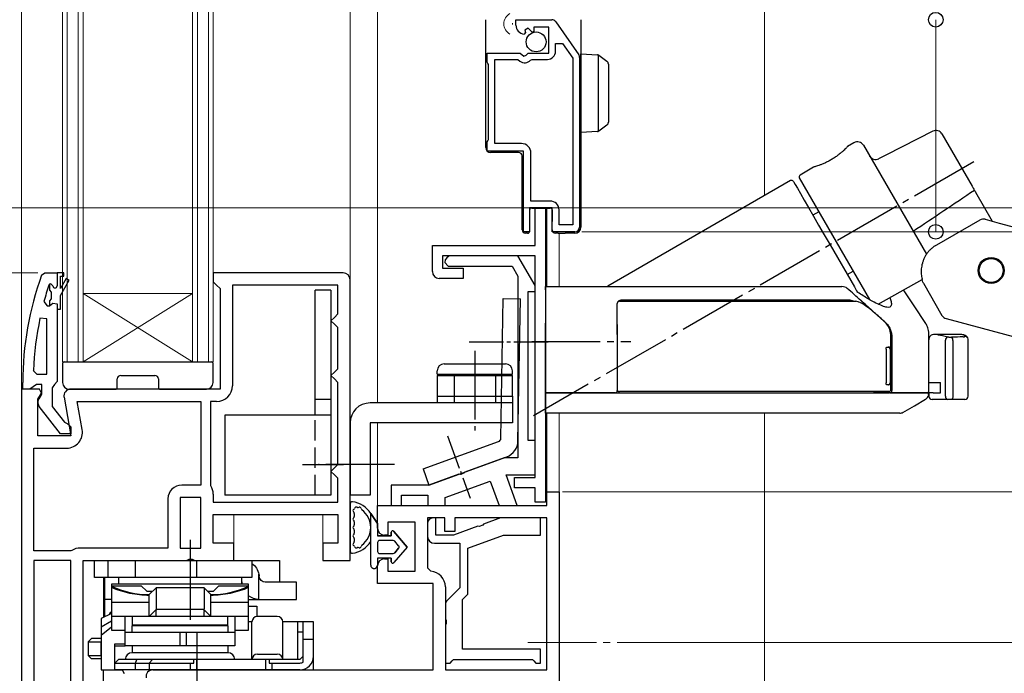
# Model space of a CAD drawing. Extents: x 175 to 1925, y 210 to 2812.
# Drawn here: x 459 to 602, y 2041 to 2137 of the extents above; entities that cross this region are included whole.
import ezdxf

# ---------------------------------------------------------------- set-up
doc = ezdxf.new("R2010")
doc.units = 0
doc.linetypes.add('YCENTER_1', pattern=[13, 10, -1, 1, -1])
doc.linetypes.add('YHIDDEN_1', pattern=[4, 3, -1])
for name, color, linetype, lineweight in [('YKK_11', 7, 'CONTINUOUS', 30), ('YKK_12', 2, 'CONTINUOUS', 13), ('YKK_13', 4, 'CONTINUOUS', 30), ('YKK_D', 6, 'CONTINUOUS', 13)]:
    doc.layers.add(name, color=color, linetype=linetype, lineweight=lineweight)

msp = doc.modelspace()

# ---------------------------------------------------------------- linework, layer by layer
at = {"layer": 'YKK_11', "linetype": 'ByBlock', "lineweight": -2, "ltscale": 0.5}
for p, q in [((531.05, 2136.2), (531.05, 2137)), ((531.05, 2137), (536.28, 2137)), ((536.86, 2136.7), (540.22, 2131.88)), ((532.44, 2135.15), (532.23, 2134.9)), ((532.83, 2135.74), (532.36, 2135.47)), ((532.36, 2135.47), (532.44, 2135.15)), ((533.4, 2135.16), (532.83, 2135.74)), ((533.65, 2135.27), (533.4, 2135.16)), ((535.85, 2135.9), (533.65, 2135.9)), ((533.65, 2135.9), (533.65, 2135.27)), ((535.85, 2132.1), (535.85, 2135.9)), ((536.85, 2132.4), (536.85, 2133.5)), ((536.85, 2133.5), (537.87, 2133.5)), ((537.87, 2133.5), (539.35, 2131.39)), ((526.85, 2130.77), (526.85, 2132.1)), ((526.85, 2132.1), (531.68, 2132.1)), ((531.68, 2132.1), (532.22, 2131.65)), ((532.55, 2131.8), (532.85, 2132.1)), ((532.85, 2132.1), (535.85, 2132.1)), ((526.95, 2130.6), (526.85, 2130.77)), ((527.05, 2130.43), (526.95, 2130.6)), ((527.95, 2118.9), (527.95, 2131.2)), ((527.95, 2131.2), (531.35, 2131.2)), ((531.35, 2131.2), (531.64, 2130.96)), ((532.22, 2131.65), (532.55, 2131.8)), ((533.19, 2131.09), (533.42, 2131.2)), ((533.42, 2131.2), (535.65, 2131.2)), ((539.35, 2131.39), (539.35, 2107)), ((540.35, 2131.48), (540.35, 2106.7)), ((527.05, 2119.47), (527.05, 2130.43)), ((526.85, 2119.13), (526.95, 2119.3)), ((526.85, 2117.8), (526.85, 2119.13)), ((526.95, 2119.3), (527.05, 2119.47)), ((532.15, 2117.8), (526.85, 2117.8)), ((531.85, 2118.9), (527.95, 2118.9)), ((532.15, 2106), (532.15, 2117.8)), ((533.25, 2110.5), (533.25, 2117.5)), ((536.05, 2110.5), (533.25, 2110.5)), ((536.35, 2109.5), (533.05, 2109.5)), ((533.05, 2109.5), (533.05, 2106)), ((533.85, 2104), (533.85, 2109.5)), ((533.85, 2109.5), (535.35, 2109.5)), ((535.35, 2109.5), (535.35, 2066.5)), ((536.35, 2106), (536.35, 2109.5)), ((537.35, 2107), (537.35, 2109.2)), ((539.35, 2107), (537.35, 2107)), ((533.05, 2106), (532.15, 2106)), ((539.65, 2106), (536.35, 2106)), ((518.85, 2100.2), (518.85, 2104)), ((518.85, 2104), (533.85, 2104)), ((533.85, 2102.5), (520.35, 2102.5)), ((520.35, 2102.5), (520.35, 2100.7)), ((531.35, 2102.5), (521.65, 2102.5)), ((533.85, 2098.17), (531.35, 2102.5)), ((533.85, 2070.1), (533.85, 2102.5)), ((520.35, 2100.7), (523.35, 2100.7)), ((520.65, 2101.5), (521.15, 2101)), ((521.15, 2101), (530.48, 2101)), ((523.35, 2100.7), (523.35, 2099.2)), ((530.48, 2101), (531.35, 2099.5)), ((461.8, 2099.67), (462.27, 2100)), ((462.27, 2100), (464.05, 2100)), ((464.05, 2100), (464.05, 2100)), ((464.05, 2100), (464.05, 2098.1)), ((505.85, 2100), (486.85, 2100)), ((486.85, 2100), (486.85, 2098.7)), ((506.85, 2058), (506.85, 2099)), ((523.35, 2099.2), (519.85, 2099.2)), ((531.35, 2099.5), (531.35, 2073)), ((462.95, 2098.33), (462.85, 2098.2)), ((463.14, 2098.4), (462.95, 2098.33)), ((463.15, 2098.4), (463.14, 2098.4)), ((463.45, 2098.1), (463.15, 2098.4)), ((486.85, 2098.7), (487.35, 2098.2)), ((487.35, 2098.2), (487.85, 2097.7)), ((487.85, 2097.7), (487.85, 2083)), ((505.05, 2098.2), (489.65, 2098.2)), ((489.65, 2098.2), (489.65, 2083.5)), ((505.05, 2094), (505.05, 2098.2)), ((533.85, 2097.3), (533.85, 2098.17)), ((532.85, 2075.5), (532.85, 2097.3)), ((532.85, 2097.3), (533.85, 2097.3)), ((462.13, 2095.83), (462.62, 2095.2)), ((462.62, 2095.2), (462.97, 2095.2)), ((462.97, 2095.2), (463.46, 2095.58)), ((463.46, 2095.58), (464.05, 2095.5)), ((464.05, 2095.5), (464.05, 2094.7)), ((464.05, 2094.7), (464.05, 2084.15)), ((462.55, 2093.27), (461.56, 2093.37)), ((462.55, 2085.2), (462.55, 2093.27)), ((504.05, 2093), (504.55, 2093.5)), ((504.55, 2093.5), (505.05, 2094)), ((504.55, 2092.5), (504.05, 2093)), ((505.05, 2092), (504.55, 2092.5)), ((505.05, 2086), (505.05, 2092)), ((504.55, 2085.5), (505.05, 2086)), ((460.59, 2085.72), (461.09, 2085.2)), ((461.09, 2085.2), (462.55, 2085.2)), ((504.05, 2085), (504.55, 2085.5)), ((504.55, 2084.5), (504.05, 2085)), ((505.05, 2084), (504.55, 2084.5)), ((459.05, 2083), (459.05, 2084)), ((460.57, 2083.35), (460.09, 2083)), ((461.05, 2083.7), (460.57, 2083.35)), ((461.85, 2083.7), (461.05, 2083.7)), ((461.85, 2082.3), (461.85, 2083.7)), ((463.7, 2083.68), (463.35, 2083.2)), ((463.35, 2083.2), (463.35, 2080.5)), ((464.05, 2084.15), (463.7, 2083.68)), ((505.05, 2072), (505.05, 2084)), ((458.85, 2083), (458.85, 2034)), ((461.47, 2083), (458.85, 2083)), ((460.09, 2083), (459.05, 2083)), ((461.25, 2081.56), (461.79, 2082.42)), ((461.79, 2082.42), (461.47, 2083)), ((461.65, 2081.9), (461.85, 2082.3)), ((465.07, 2081.83), (466.06, 2076.2)), ((487.85, 2083), (466.05, 2083)), ((461.25, 2076.2), (461.25, 2081.56)), ((464.57, 2076.5), (461.46, 2080.48)), ((463.35, 2080.5), (465.14, 2078.2)), ((467, 2081.2), (485.05, 2081.2)), ((467.73, 2077.1), (467, 2081.2)), ((485.05, 2081.2), (485.05, 2069)), ((487.35, 2081.2), (486.45, 2081.2)), ((486.45, 2081.2), (486.45, 2069)), ((465.14, 2078.2), (465.54, 2078)), ((465.54, 2078), (466.05, 2077.5)), ((466.05, 2077.5), (466.05, 2076.5)), ((466.06, 2076.2), (461.25, 2076.2)), ((466.05, 2076.5), (464.57, 2076.5)), ((460.65, 2059.4), (460.65, 2074.4)), ((460.65, 2074.4), (465.46, 2074.4)), ((533.85, 2075.5), (532.85, 2075.5)), ((533.85, 2070.5), (533.85, 2075.5)), ((529.34, 2073), (523.57, 2070.9)), ((531.35, 2073), (529.34, 2073)), ((504.55, 2071.5), (505.05, 2072)), ((504.05, 2071), (504.55, 2071.5)), ((504.55, 2070.5), (504.05, 2071)), ((505.05, 2070), (504.55, 2070.5)), ((522.71, 2070.59), (518.35, 2069)), ((522.93, 2070.54), (522.71, 2070.59)), ((523.44, 2070.73), (522.93, 2070.54)), ((523.57, 2070.9), (523.44, 2070.73)), ((531.25, 2066), (529.62, 2070.5)), ((529.62, 2070.5), (533.85, 2070.5)), ((530.85, 2068.6), (530.85, 2070.1)), ((530.85, 2070.1), (533.85, 2070.1)), ((485.05, 2069), (482.25, 2069)), ((486.45, 2069), (486.48, 2068.89)), ((505.05, 2066.5), (505.05, 2070)), ((518.35, 2069), (512.85, 2069)), ((512.85, 2069), (512.85, 2066)), ((520.71, 2067.2), (527.29, 2069.59)), ((527.29, 2069.59), (528.59, 2066)), ((486.85, 2067.67), (486.85, 2066.5)), ((514.35, 2066), (514.35, 2067.5)), ((514.35, 2067.5), (518.21, 2067.5)), ((518.21, 2067.5), (518.21, 2066)), ((533.85, 2068.6), (530.85, 2068.6)), ((533.85, 2066.5), (533.85, 2068.6)), ((535.55, 2066), (535.55, 2068)), ((535.55, 2068), (537.35, 2068)), ((537.35, 2068), (537.35, 1990)), ((480.25, 2067), (480.25, 2059.8)), ((482.05, 2067.2), (482.05, 2059.8)), ((485.05, 2067.2), (482.05, 2067.2)), ((485.05, 2059.8), (485.05, 2067.2)), ((486.85, 2066.5), (505.05, 2066.5)), ((510.85, 2062.7), (510.85, 2066)), ((510.85, 2066), (535.55, 2066)), ((512.85, 2066), (514.35, 2066)), ((518.21, 2066), (520.71, 2066)), ((520.71, 2066), (520.71, 2067.2)), ((528.59, 2066), (531.25, 2066)), ((535.35, 2066.5), (533.85, 2066.5)), ((486.85, 2060.5), (486.85, 2064.7)), ((486.85, 2064.7), (505.05, 2064.7)), ((505.05, 2064.7), (505.05, 2060.5)), ((516.35, 2063.6), (512.35, 2063.6)), ((512.35, 2063.6), (512.35, 2061.7)), ((516.35, 2056.4), (516.35, 2063.6)), ((520.65, 2064.2), (518.15, 2064.2)), ((518.15, 2064.2), (518.15, 2056.9)), ((520.65, 2062.2), (520.65, 2064.2)), ((535.55, 2064.2), (522.15, 2064.2)), ((522.15, 2064.2), (522.15, 2062.2)), ((535.55, 2042), (535.55, 2064.2)), ((512.35, 2061.7), (511.85, 2061.7)), ((522.15, 2062.2), (520.65, 2062.2)), ((489.85, 2060.5), (486.85, 2060.5)), ((489.85, 2058), (489.85, 2060.5)), ((505.05, 2060.5), (502.85, 2060.5)), ((502.85, 2060.5), (502.85, 2058)), ((466.05, 2059.4), (460.65, 2059.4)), ((466.21, 2059.45), (466.05, 2059.4)), ((480.25, 2059.8), (467.44, 2059.8)), ((482.05, 2059.8), (485.05, 2059.8)), ((460.65, 2058), (460.65, 2035.8)), ((466.05, 2058), (460.65, 2058)), ((466.05, 2035.8), (466.05, 2058)), ((467.85, 2038), (467.85, 2058)), ((467.85, 2058), (482.93, 2058)), ((482.93, 2058), (483.32, 2058.19)), ((483.32, 2058.19), (483.78, 2058.19)), ((483.78, 2058.19), (484.17, 2058)), ((484.17, 2058), (489.85, 2058)), ((502.85, 2058), (506.85, 2058)), ((510.85, 2054.6), (510.85, 2057.2)), ((511.85, 2058.2), (512.35, 2058.2)), ((512.35, 2058.2), (512.35, 2056.4)), ((512.35, 2056.4), (516.35, 2056.4)), ((518.15, 2056.9), (518.61, 2056.4)), ((518.95, 2054.6), (510.85, 2054.6)), ((518.95, 2042), (518.95, 2054.6)), ((520.75, 2054.11), (520.75, 2042)), ((470.85, 2016), (470.85, 2042)), ((470.85, 2042), (473.54, 2042)), ((473.54, 2042), (473.83, 2041.48)), ((478.05, 2042), (518.95, 2042)), ((520.75, 2042), (535.55, 2042))]:
    msp.add_line(p, q, dxfattribs=at)
at = {"layer": 'YKK_11', "linetype": 'ByBlock', "lineweight": 30, "ltscale": 0.5}
for p, q in [((464.05, 2100), (464.05, 2098.1)), ((465.05, 2100), (464.05, 2100)), ((464.05, 2100), (464.05, 2100)), ((464.55, 2097.7), (464.55, 2099.5)), ((464.55, 2099.5), (465.05, 2099.5)), ((465.4, 2099.18), (464.55, 2097.7)), ((464.55, 2096.7), (465.83, 2098.93)), ((465.05, 2099.5), (465.05, 2100)), ((465.83, 2098.93), (465.4, 2099.18)), ((463.14, 2098.4), (462.95, 2098.33)), ((462.95, 2098.33), (462.95, 2097.49)), ((462.95, 2097.49), (463.21, 2097.2)), ((463.15, 2098.4), (463.14, 2098.4)), ((463.45, 2098.1), (463.15, 2098.4)), ((463.21, 2096.2), (462.95, 2095.91)), ((463.21, 2097.2), (463.21, 2096.2)), ((464.55, 2094.7), (464.55, 2096.7)), ((462.95, 2095.91), (462.95, 2095.2)), ((462.95, 2095.2), (462.97, 2095.2)), ((462.97, 2095.2), (463.46, 2095.58)), ((463.46, 2095.58), (464.05, 2095.5)), ((464.05, 2095.5), (464.05, 2094.7)), ((464.05, 2094.7), (464.55, 2094.7))]:
    msp.add_line(p, q, dxfattribs=at)
at = {"layer": 'YKK_11', "linetype": 'ByBlock', "lineweight": -2, "ltscale": 0.5}
for centre, radius, start, end in [((536.28, 2136.3), 0.7, 34.9194, 90.0001), ((532.35, 2136.2), 1.3, 180, 264.7841), ((535.65, 2132.4), 1.2, 270, 360), ((532.35, 2131.8), 1.1, 230, 319.9948), ((539.65, 2131.48), 0.7, 359.9999, 34.9194), ((531.85, 2117.5), 1.4, 0, 90), ((536.05, 2109.2), 1.3, 0, 90), ((539.65, 2106.7), 0.7, 270, 360), ((521.65, 2101.5), 1, 90, 180), ((505.05, 2084), 46, 160.083, 180), ((505.85, 2099), 1, 0, 90), ((519.85, 2100.2), 1, 180, 270), ((505.05, 2084.05), 44.5, 161.4662, 164.6471), ((463.75, 2098.1), 0.3, 180, 0), ((507.96, 2083.64), 47.41, 168.1492, 177.4785), ((487.35, 2083.5), 2.3, 270, 360), ((462.25, 2081.1), 1, 126.8699, 218.0867), ((466.05, 2082), 1, 90, 190), ((465.46, 2076.7), 2.3, 270, 10), ((482.25, 2067), 2, 90, 180), ((484.65, 2067.67), 2.2, 360, 33.5573), ((511.85, 2062.7), 1, 180, 270), ((467.44, 2057.5), 2.3, 90, 122.2042), ((511.85, 2057.2), 1, 90, 180), ((518.45, 2054.11), 2.3, 360, 85.904), ((478.05, 2041), 1, 90, 190)]:
    msp.add_arc(centre, radius, start, end, dxfattribs=at)
at = {"layer": 'YKK_11', "linetype": 'ByBlock', "lineweight": 30, "ltscale": 0.5}
msp.add_arc((463.75, 2098.1), 0.3, 180, 0, dxfattribs=at)
at = {"layer": 'YKK_12'}
for p, q in [((458.85, 2235.3), (458.85, 2082.5)), ((464.85, 2087), (464.85, 2235.3)), ((465.55, 2087), (465.55, 2235.3)), ((467.15, 2235.3), (467.15, 2087)), ((467.85, 2235.3), (467.85, 2087)), ((483.85, 2087), (483.85, 2235.3)), ((484.55, 2087), (484.55, 2235.3)), ((486.15, 2235.3), (486.15, 2087)), ((486.85, 2235.3), (486.85, 2087)), ((506.85, 2235.3), (506.85, 2099)), ((510.85, 2235.3), (510.85, 2081)), ((567.35, 2111.28), (567.35, 2235.3)), ((530.55, 2136.3), (530.55, 2136.5)), ((535.55, 2109.48), (535.55, 2098)), ((537.35, 2098), (537.35, 2105.8)), ((483.85, 2097), (467.85, 2097)), ((483.85, 2087), (467.85, 2097)), ((467.85, 2087), (483.85, 2097)), ((467.85, 2087), (464.85, 2087)), ((483.85, 2087), (467.85, 2087)), ((486.85, 2087), (483.85, 2087)), ((535.55, 2079.5), (535.55, 2067.5)), ((537.35, 2067.5), (537.35, 2079.5)), ((567.35, 1922.5), (567.35, 2079.5)), ((510.85, 2078.1), (510.85, 2065.5)), ((489.85, 2064.7), (489.85, 2059.3)), ((502.85, 2064.7), (502.85, 2059.3)), ((470.85, 2055.5), (470.85, 2049.67)), ((470.85, 2049.67), (470.85, 2055.5)), ((470.85, 2042), (470.85, 2041.5)), ((470.85, 2041.5), (470.85, 2042))]:
    msp.add_line(p, q, dxfattribs=at)
at = {"layer": 'YKK_12', "linetype": 'YCENTER_1'}
msp.add_line((532.81, 2046), (556.4, 2046), dxfattribs=at)
at = {"layer": 'YKK_12'}
msp.add_arc((531.01, 2136.4), 1.72, 119.2025, 240.7975, dxfattribs=at)
at = {"layer": 'YKK_13'}
for p, q in [((526.65, 2131.6), (526.65, 2137)), ((540.55, 2137), (540.55, 2106.8)), ((540.55, 2132.01), (542.97, 2131.87)), ((540.55, 2131.02), (540.55, 2132.01)), ((526.65, 2121), (526.65, 2131.6)), ((540.55, 2121.51), (540.55, 2131.02)), ((543.05, 2131.85), (543.05, 2120.68)), ((543.12, 2131.81), (543.14, 2131.8)), ((543.14, 2131.8), (544.34, 2130.92)), ((544.55, 2130.52), (544.55, 2130.11)), ((544.55, 2130.11), (544.55, 2122.42)), ((544.55, 2122.42), (544.55, 2122.01)), ((526.65, 2120.04), (526.65, 2121)), ((540.55, 2120.51), (540.55, 2121.51)), ((542.97, 2120.66), (540.55, 2120.51)), ((543.14, 2120.73), (543.12, 2120.72)), ((544.34, 2121.61), (543.14, 2120.73)), ((591.91, 2120.72), (585.14, 2117.26)), ((526.65, 2118.3), (526.65, 2120.04)), ((580.4, 2119.01), (579.47, 2118.45)), ((593.23, 2120.32), (597.65, 2112.68)), ((531.45, 2117.6), (527.35, 2117.6)), ((581.78, 2118.65), (590.98, 2102.72)), ((531.95, 2106.3), (531.95, 2117.1)), ((585.14, 2117.26), (584.01, 2116.69)), ((574.49, 2115.46), (572.53, 2114.28)), ((571.15, 2113.48), (544.46, 2098.07)), ((571.56, 2113.37), (571.62, 2113.25)), ((571.62, 2113.25), (571.82, 2112.91)), ((572.42, 2113.87), (582.68, 2096.1)), ((571.82, 2112.91), (572.14, 2112.36)), ((572.14, 2112.36), (572.58, 2111.6)), ((598.15, 2111.81), (600.6, 2107.56)), ((572.58, 2111.6), (573.12, 2110.65)), ((573.12, 2110.65), (573.76, 2109.55)), ((533.05, 2109.18), (533.05, 2106.3)), ((533.35, 2109.48), (535.85, 2109.48)), ((535.85, 2109.48), (536.05, 2109.48)), ((536.35, 2109.2), (536.35, 2107.5)), ((573.76, 2109.55), (574.48, 2108.31)), ((575.27, 2108.93), (574.41, 2108.43)), ((536.35, 2107.34), (536.35, 2107.5)), ((574.48, 2108.31), (575.25, 2106.96)), ((592.49, 2104.09), (598.81, 2107.74)), ((599.57, 2107.84), (601.62, 2107.29)), ((533.05, 2106.3), (533.05, 2106.1)), ((536.35, 2106.3), (536.35, 2107.34)), ((540.55, 2106.8), (540.55, 2106.7)), ((575.25, 2106.96), (576.07, 2105.55)), ((601.62, 2107.29), (604.73, 2106.46)), ((532.75, 2105.8), (532.45, 2105.8)), ((537.21, 2105.8), (536.85, 2105.8)), ((539.65, 2105.8), (538.25, 2105.8)), ((576.07, 2105.55), (576.91, 2104.1)), ((576.91, 2104.1), (580.46, 2097.95)), ((592.32, 2103.99), (592.2, 2103.92)), ((592.32, 2103.99), (592.49, 2104.09)), ((579.41, 2099.77), (580.27, 2100.27)), ((583.93, 2095.44), (590.37, 2099.03)), ((590.48, 2098.64), (590.37, 2099.03)), ((501.75, 2079.2), (501.75, 2097.5)), ((504.05, 2097.5), (501.75, 2097.5)), ((504.05, 2097.5), (504.05, 2067.5)), ((535.35, 2098), (545.35, 2098)), ((535.35, 2097.55), (535.35, 2098)), ((535.35, 2097.55), (535.35, 2092.65)), ((587.62, 2097.59), (587.64, 2097.56)), ((589.18, 2095.21), (587.64, 2097.55)), ((590.55, 2098.48), (593.25, 2093.79)), ((528.86, 2075.82), (529.21, 2096.26)), ((529.21, 2096.26), (531.71, 2096.22)), ((531.35, 2075.44), (531.71, 2096.22)), ((545.85, 2092.63), (545.85, 2095.55)), ((590.88, 2092.62), (589.18, 2095.21)), ((593.86, 2093.32), (649.72, 2078.35)), ((535.35, 2091), (535.35, 2092.65)), ((584.84, 2092.9), (584.97, 2092.79)), ((535.35, 2082.8), (535.35, 2091)), ((545.85, 2091.01), (545.85, 2091.16)), ((545.85, 2091.01), (545.85, 2082.8)), ((585.8, 2088.9), (585.8, 2090.74)), ((585.95, 2090.6), (585.95, 2082.8)), ((591.35, 2082.8), (591.35, 2091)), ((596, 2091), (592.29, 2091)), ((597.07, 2090.32), (597.07, 2090.34)), ((597.08, 2090.22), (597.07, 2090.32)), ((597.08, 2082), (597.08, 2090.22)), ((585.11, 2088.85), (585.11, 2083.95)), ((585.19, 2089.15), (585.39, 2089.15)), ((585.39, 2089.15), (585.5, 2089.15)), ((585.68, 2088.85), (585.68, 2083.95)), ((585.8, 2083.95), (585.8, 2088.85)), ((593.75, 2082), (593.75, 2090.18)), ((594.85, 2090.12), (594.85, 2082)), ((464.85, 2086.7), (464.85, 2084)), ((465.15, 2087), (486.55, 2087)), ((486.85, 2084), (486.85, 2086.7)), ((520.55, 2086.7), (529.55, 2086.7)), ((472.85, 2083.3), (472.85, 2084.5)), ((473.35, 2085), (478.35, 2085)), ((478.85, 2084.5), (478.85, 2083.3)), ((519.55, 2085.2), (519.55, 2085.7)), ((519.55, 2085.2), (530.55, 2085.2)), ((519.55, 2085), (519.55, 2082)), ((519.55, 2085), (530.55, 2085)), ((522.05, 2085.2), (522.05, 2081)), ((528.05, 2085.2), (528.05, 2081)), ((530.55, 2085.2), (530.55, 2085.7)), ((530.55, 2082), (530.55, 2085)), ((585.39, 2083.65), (585.19, 2083.65)), ((585.5, 2083.65), (585.39, 2083.65)), ((585.8, 2082.95), (585.8, 2083.9)), ((591.35, 2084), (591.99, 2084)), ((591.99, 2084), (593.05, 2084)), ((593.05, 2082.5), (593.05, 2084)), ((465.85, 2083), (472.55, 2083)), ((485.85, 2083), (465.85, 2083)), ((479.15, 2083), (485.85, 2083)), ((519.55, 2082), (530.55, 2082)), ((519.55, 2082), (519.55, 2081)), ((530.55, 2082), (530.55, 2081)), ((535.35, 2082.5), (535.35, 2082.8)), ((545.55, 2082.5), (535.35, 2082.5)), ((585.66, 2082.5), (583.25, 2082.5)), ((591.99, 2082.5), (591.24, 2082.5)), ((591.34, 2082.5), (591.34, 2082)), ((591.99, 2082.5), (593.05, 2082.5)), ((594.75, 2081.58), (594.72, 2081.54)), ((594.79, 2081.65), (594.75, 2081.58)), ((594.81, 2081.72), (594.79, 2081.65)), ((594.83, 2081.81), (594.81, 2081.72)), ((594.85, 2081.9), (594.83, 2081.81)), ((594.85, 2082), (594.85, 2081.9)), ((504.05, 2081.5), (501.75, 2081.5)), ((530.55, 2081), (509.75, 2081)), ((530.55, 2081), (530.55, 2078.1)), ((535.35, 2079.5), (535.35, 2081.38)), ((587.56, 2079.62), (589.22, 2080.58)), ((589.22, 2080.58), (590.87, 2081.53)), ((594.08, 2081.5), (591.84, 2081.5)), ((594.63, 2081.5), (594.08, 2081.5)), ((594.68, 2081.51), (594.63, 2081.5)), ((596.3, 2081.5), (594.63, 2081.5)), ((594.72, 2081.54), (594.68, 2081.51)), ((596.58, 2081.5), (596.3, 2081.5)), ((504.05, 2079.2), (488.55, 2079.2)), ((488.55, 2079.2), (488.55, 2067.5)), ((506.85, 2078.1), (506.85, 2067.5)), ((530.55, 2078.1), (509.75, 2078.1)), ((509.75, 2078.1), (509.75, 2067.5)), ((517.5, 2071.35), (528.53, 2075.36)), ((518.35, 2069), (529.7, 2073.13)), ((499.9, 2072), (505.9, 2072)), ((517.5, 2071.35), (518.35, 2069)), ((504.05, 2067.5), (488.55, 2067.5)), ((509.75, 2067.5), (506.85, 2067.5)), ((506.85, 2066.26), (506.85, 2059.34)), ((507.45, 2064.86), (507.45, 2064.43)), ((509.85, 2057.3), (509.85, 2064.85)), ((509.85, 2064.85), (510.85, 2063.4)), ((510.85, 2063.4), (509.85, 2064.85)), ((507.45, 2063.63), (507.45, 2063.2)), ((510.85, 2063.4), (510.85, 2061.6)), ((510.85, 2063.4), (510.85, 2061.6)), ((507.45, 2062.4), (507.45, 2061.97)), ((510.85, 2061.6), (512.85, 2061.6)), ((512.85, 2061.6), (510.85, 2061.6)), ((512.85, 2061.6), (512.85, 2062.1)), ((512.85, 2062.1), (512.85, 2061.6)), ((513.21, 2062.23), (515.15, 2059.95)), ((515.15, 2059.95), (513.21, 2062.23)), ((507.45, 2061.17), (507.45, 2060.74)), ((510.85, 2060.6), (510.85, 2059.3)), ((510.85, 2060.6), (510.85, 2059.3)), ((513.15, 2060.9), (511.15, 2060.9)), ((513.15, 2060.9), (511.15, 2060.9)), ((513.93, 2060.14), (513.38, 2060.79)), ((513.93, 2060.14), (513.38, 2060.79)), ((511.15, 2059), (513.15, 2059)), ((511.15, 2059), (513.15, 2059)), ((515.15, 2059.95), (513.21, 2057.67)), ((515.15, 2059.95), (513.21, 2057.67)), ((513.38, 2059.11), (513.93, 2059.76)), ((513.93, 2059.76), (513.38, 2059.11)), ((510.85, 2058.3), (510.85, 2057.3)), ((512.85, 2058.3), (510.85, 2058.3)), ((510.85, 2058.3), (510.85, 2057.3)), ((512.85, 2058.3), (510.85, 2058.3)), ((512.85, 2057.8), (512.85, 2058.3)), ((512.85, 2058.3), (512.85, 2057.8))]:
    msp.add_line(p, q, dxfattribs=at)
at = {"layer": 'YKK_13', "linetype": 'YCENTER_1'}
for p, q in [((597.91, 2116.23), (533.62, 2079.11)), ((533.35, 2090), (547.85, 2090)), ((525.05, 2088.6), (525.05, 2076.99)), ((513.3, 2072), (502.25, 2072))]:
    msp.add_line(p, q, dxfattribs=at)
at = {"layer": 'YKK_13', "linetype": 'YCENTER_1', "ltscale": 0.5}
for p, q in [((524.24, 2089.92), (535.98, 2089.92)), ((521.06, 2076.18), (524.37, 2067.07))]:
    msp.add_line(p, q, dxfattribs=at)
at = {"layer": 'YKK_13', "linetype": 'YHIDDEN_1'}
msp.add_line((501.75, 2067.5), (501.75, 2079.2), dxfattribs=at)
at = {"layer": 'YKK_13', "linetype": 'ByBlock', "lineweight": -2, "ltscale": 0.5}
for p, q in [((518.15, 2063.4), (518.15, 2061.5)), ((519.35, 2064.2), (518.95, 2064.2)), ((519.35, 2061.7), (519.35, 2064.2)), ((525.47, 2062.98), (521.95, 2061.7)), ((525.68, 2062.93), (525.47, 2062.98)), ((526.2, 2063.12), (525.68, 2062.93)), ((526.33, 2063.29), (526.2, 2063.12)), ((528.82, 2064.2), (526.33, 2063.29)), ((534.65, 2064.2), (528.82, 2064.2)), ((534.65, 2061.7), (534.65, 2064.2)), ((521.95, 2061.7), (519.35, 2061.7)), ((524.05, 2059.8), (529.26, 2061.7)), ((529.26, 2061.7), (534.65, 2061.7)), ((483.51, 2061), (483.51, 2049.3)), ((519.15, 2060.5), (522.85, 2060.5)), ((522.85, 2060.5), (522.85, 2054)), ((524.05, 2053.08), (524.05, 2059.8)), ((522.85, 2054), (521.04, 2052.19)), ((523.25, 2052.28), (524.05, 2053.08)), ((520.75, 2051.49), (520.75, 2049.46)), ((523.25, 2045), (523.25, 2052.28)), ((520.75, 2049.46), (520.87, 2049.27)), ((520.87, 2048.73), (520.75, 2048.54)), ((520.75, 2048.54), (520.75, 2043)), ((520.87, 2049.27), (520.87, 2048.73)), ((484.51, 2039), (484.51, 2047.5)), ((534.65, 2045), (523.25, 2045)), ((534.65, 2043), (534.65, 2045)), ((520.75, 2043), (521.45, 2043)), ((521.45, 2043), (521.75, 2043.3)), ((521.75, 2043.3), (521.95, 2043.5)), ((521.95, 2043.5), (533.45, 2043.5)), ((533.45, 2043.5), (533.65, 2043.3)), ((533.65, 2043.3), (533.95, 2043)), ((533.95, 2043), (534.65, 2043))]:
    msp.add_line(p, q, dxfattribs=at)
at = {"layer": 'YKK_13', "linetype": 'ByBlock', "lineweight": -2}
for p, q in [((469.51, 2058), (496.51, 2058)), ((469.51, 2055.5), (469.51, 2058)), ((471.51, 2055.5), (471.51, 2058)), ((475.51, 2055.5), (475.51, 2058)), ((483.55, 2055.5), (483.55, 2058)), ((484.47, 2055.5), (484.47, 2058)), ((492.51, 2058), (492.51, 2055.5)), ((492.51, 2057.91), (493, 2058)), ((496.51, 2058), (496.51, 2055.71)), ((493.53, 2052.3), (493.53, 2055.96)), ((496.51, 2055.71), (496.51, 2054.8)), ((492.51, 2055.5), (469.51, 2055.5)), ((471.02, 2049.76), (471.02, 2055.5)), ((492.01, 2054.5), (472.01, 2054.5)), ((472.01, 2054.5), (472.01, 2047.8)), ((472.01, 2054.3), (476.34, 2054.3)), ((473.01, 2055.5), (473.01, 2054.5)), ((476.34, 2054.3), (477.14, 2053.5)), ((486.88, 2053.5), (487.68, 2054.3)), ((487.68, 2054.3), (492.01, 2054.3)), ((491.01, 2054.5), (491.01, 2055.5)), ((492.01, 2047.8), (492.01, 2054.5)), ((499.01, 2054.8), (494.46, 2054.8)), ((499.01, 2052.3), (499.01, 2054.8)), ((477.14, 2053.5), (478.01, 2053.5)), ((477.51, 2053), (478.51, 2054)), ((477.51, 2049.92), (477.51, 2053)), ((478.51, 2054), (478.51, 2050.92)), ((485.51, 2054), (478.51, 2054)), ((486.51, 2053), (485.51, 2054)), ((485.51, 2054), (485.51, 2050.92)), ((486.01, 2053.5), (486.88, 2053.5)), ((486.51, 2049.92), (486.51, 2053)), ((472.01, 2052.3), (471.02, 2052.3)), ((477.51, 2051.85), (472.01, 2051.85)), ((492.01, 2051.85), (486.51, 2051.85)), ((492.01, 2052.3), (499.01, 2052.3)), ((472.01, 2050.25), (470.51, 2049.5)), ((471.73, 2050.18), (471.71, 2050.1)), ((471.78, 2050.3), (471.73, 2050.18)), ((471.83, 2050.38), (471.78, 2050.3)), ((471.88, 2050.4), (471.83, 2050.38)), ((472.01, 2050.4), (471.88, 2050.4)), ((478.5, 2050.79), (477.51, 2049.8)), ((478.51, 2050.8), (478.5, 2050.79)), ((485.51, 2050.8), (478.51, 2050.8)), ((478.51, 2049.8), (478.51, 2050.53)), ((485.51, 2050.79), (485.51, 2050.8)), ((486.51, 2049.8), (485.51, 2050.79)), ((485.51, 2049.8), (485.51, 2050.53)), ((492.01, 2051.3), (493.22, 2051.3)), ((493.22, 2051.3), (493.22, 2049.8)), ((470.51, 2049.5), (470.51, 2042)), ((470.51, 2048.3), (472.01, 2049.17)), ((477.51, 2049.8), (472.01, 2049.8)), ((474.01, 2045.5), (474.01, 2049.8)), ((489.01, 2049.8), (475.01, 2049.8)), ((475.01, 2049.8), (475.01, 2048.6)), ((475.01, 2048.6), (489.01, 2048.6)), ((492.01, 2049.8), (486.51, 2049.8)), ((489.01, 2048.6), (489.01, 2049.8)), ((490.01, 2049.8), (490.01, 2045.5)), ((492.51, 2049), (492.01, 2049)), ((492.51, 2043.5), (492.51, 2049)), ((496.21, 2049.8), (493.31, 2049.8)), ((501.51, 2049), (497.01, 2049)), ((497.01, 2043.5), (497.01, 2049)), ((499.21, 2043.5), (499.21, 2049)), ((500.01, 2043.13), (500.01, 2049)), ((501.51, 2044), (501.51, 2049)), ((472.01, 2048.25), (470.51, 2047)), ((472.01, 2047.8), (474.01, 2047.8)), ((474.01, 2047.5), (490.01, 2047.5)), ((475.01, 2047.5), (475.01, 2048.5)), ((475.01, 2048.5), (489.01, 2048.5)), ((482.04, 2045.5), (482.04, 2047.5)), ((482.95, 2045.5), (482.95, 2047.5)), ((489.01, 2048.5), (489.01, 2047.5)), ((490.01, 2047.8), (490.54, 2047.8)), ((490.54, 2047.8), (492.01, 2047.8)), ((499.51, 2047.5), (499.21, 2047.5)), ((500.01, 2047.5), (499.51, 2047.5)), ((469.08, 2046.6), (468.58, 2046.1)), ((468.58, 2046.1), (468.58, 2044.1)), ((468.58, 2046.1), (470.51, 2046.1)), ((470.51, 2046.6), (469.08, 2046.6)), ((470.48, 2046.1), (470.51, 2046.13)), ((470.48, 2044.1), (470.48, 2046.1)), ((472.51, 2042), (472.51, 2045.8)), ((472.51, 2045.8), (474.01, 2045.8)), ((500.01, 2046.5), (501.51, 2046.5)), ((472.51, 2045.5), (474.01, 2045.5)), ((490.01, 2045.5), (474.01, 2045.5)), ((475.01, 2045.5), (475.01, 2044.5)), ((489.01, 2044.5), (475.01, 2044.5)), ((489.01, 2045.5), (489.01, 2044.5)), ((493.31, 2044.3), (496.21, 2044.3)), ((469.08, 2043.6), (468.58, 2044.1)), ((468.58, 2044.1), (470.51, 2044.1)), ((470.51, 2043.6), (469.08, 2043.6)), ((470.51, 2044.07), (470.48, 2044.1)), ((473.01, 2043.5), (472.51, 2043)), ((472.51, 2043), (484.01, 2043)), ((499.51, 2043.5), (473.01, 2043.5)), ((475.51, 2043), (475.72, 2043.5)), ((475.51, 2042), (475.51, 2043)), ((478.01, 2043.5), (477.51, 2043)), ((477.51, 2043), (477.51, 2042)), ((483.55, 2042), (483.55, 2043)), ((484.01, 2043), (484.01, 2043.5)), ((484.47, 2042), (484.47, 2043.5)), ((494.55, 2042), (494.55, 2043.5)), ((495.01, 2043.5), (495.01, 2043)), ((495.01, 2043), (499.51, 2043)), ((495.47, 2042), (495.47, 2043)), ((500.01, 2044), (499.51, 2043.5)), ((501.51, 2042), (501.51, 2044)), ((470.51, 2042), (472.51, 2042)), ((499.51, 2042), (472.51, 2042)), ((499.51, 2042), (501.51, 2042))]:
    msp.add_line(p, q, dxfattribs=at)
at = {"layer": 'YKK_13'}
for centre, radius in [((534, 2133.75), 1.45), ((600.43, 2100.36), 1.9), ((600.43, 2100.36), 1.75)]:
    msp.add_circle(centre, radius, dxfattribs=at)
for centre, radius, start, end in [((542.95, 2131.57), 0.3, 53.9051, 86.5), ((544.05, 2130.52), 0.5, 0, 53.9051), ((544.05, 2122.01), 0.5, 306.0949, 0), ((542.95, 2120.96), 0.3, 273.5, 306.0949), ((592.37, 2119.82), 1, 30, 117), ((580.92, 2118.15), 1, 30, 121), ((527.35, 2118.3), 0.7, 180, 270), ((531.45, 2117.1), 0.5, 0, 90), ((583.56, 2117.58), 1, 210, 297), ((571.3, 2113.22), 0.3, 30, 120), ((572.68, 2114.02), 0.3, 121, 210), ((599.31, 2106.87), 1, 75, 120), ((532.45, 2106.3), 0.5, 180, 270), ((532.75, 2106.1), 0.3, 270, 0), ((536.85, 2106.3), 0.5, 180, 270), ((539.65, 2106.7), 0.9, 270, 0), ((544.21, 2098.5), 0.5, 270, 300.0193), ((591.16, 2098.82), 0.7, 195.1521, 209.0834), ((546.35, 2095.5), 0.5, 90, 155.1583), ((546.15, 2095.55), 0.3, 90, 180), ((594.12, 2094.29), 1, 209.4577, 255), ((594.29, 2090.15), 0.538, 108.2921, 177.7165), ((594.26, 2090.18), 0.595, 354.1786, 45.9296), ((596.59, 2090.23), 0.493, 13.0529, 87.1444), ((585.39, 2088.86), 0.295, 359.0275, 88.9935), ((585.5, 2088.85), 0.3, 0, 90), ((465.15, 2086.7), 0.3, 90, 180), ((486.55, 2086.7), 0.3, 0, 90), ((520.55, 2085.7), 1, 90, 180), ((529.55, 2085.7), 1, 0, 90), ((473.35, 2084.5), 0.5, 90, 180), ((478.35, 2084.5), 0.5, 0, 90), ((465.85, 2084), 1, 180, 270), ((472.55, 2083.3), 0.3, 270, 0), ((479.15, 2083.3), 0.3, 180, 270), ((485.85, 2084), 1, 270, 0), ((585.39, 2083.94), 0.295, 271.0065, 0.9725), ((585.5, 2083.95), 0.3, 270, 0), ((545.55, 2082.8), 0.3, 270, 314.3162), ((545.55, 2082.8), 0.3, 314.3162, 0), ((546.15, 2082.95), 0.3, 180, 270), ((585.5, 2082.95), 0.295, 270.9128, 0.8839), ((585.65, 2082.8), 0.296, 270.8873, 0.8597), ((590.35, 2082.39), 1, 299.9938, 344.5124), ((591.02, 2082.2), 0.3, 344.5101, 90.0002), ((591.05, 2082.8), 0.3, 269.9994, 357.8243), ((591.84, 2082), 0.5, 180, 270), ((594.19, 2081.93), 0.443, 171.0328, 256.5254), ((596.58, 2082), 0.5, 270, 0), ((509.75, 2078.1), 2.9, 90, 180), ((587.08, 2080.5), 1, 269.9999, 299.7172), ((507.15, 2066.26), 0.3, 81.7939, 180), ((506.65, 2062.8), 3.8, 32.6369, 81.7939), ((507.75, 2065.48), 0.3, 67.7182, 159.9779), ((508.25, 2065.57), 0.2, 3.367, 116.633), ((507.45, 2065.26), 0.2, 121.8349, 233.1301), ((507.15, 2064.86), 0.3, 0, 53.1301), ((507.15, 2064.43), 0.3, 306.8699, 0), ((507.19, 2065.69), 0.3, 301.8349, 339.9779), ((506.65, 2062.8), 3.2, 66.8522, 67.7182), ((508.03, 2066.02), 0.3, 246.8522, 296.633), ((508.75, 2065.6), 0.3, 183.367, 233.1478), ((506.65, 2062.8), 3.2, 306.8522, 53.1478), ((507.45, 2064.03), 0.2, 126.8699, 233.1301), ((507.45, 2062.8), 0.2, 126.8699, 233.1301), ((507.15, 2063.63), 0.3, 0, 53.1301), ((507.15, 2063.2), 0.3, 306.8699, 0), ((507.45, 2061.57), 0.2, 126.8699, 233.1301), ((507.15, 2062.4), 0.3, 0, 53.1301), ((507.15, 2061.97), 0.3, 306.8699, 0), ((513.05, 2062.1), 0.202, 40.4638, 180), ((513.05, 2062.1), 0.202, 40.4638, 180), ((506.65, 2062.8), 3.8, 278.2061, 327.3631), ((507.45, 2060.34), 0.2, 126.8699, 238.1651), ((507.15, 2061.17), 0.3, 0, 53.1301), ((507.15, 2060.74), 0.3, 306.8699, 0), ((507.19, 2059.91), 0.3, 20.0221, 58.1651), ((508.75, 2060), 0.3, 126.8522, 176.633), ((511.15, 2060.6), 0.3, 90, 180), ((511.15, 2060.6), 0.3, 90, 180), ((513.15, 2060.6), 0.3, 40.4638, 90), ((513.15, 2060.6), 0.3, 40.4638, 90), ((513.7, 2059.95), 0.3, 319.5362, 40.4638), ((513.7, 2059.95), 0.3, 319.5362, 40.4638), ((507.15, 2059.34), 0.3, 180, 278.2061), ((507.75, 2060.12), 0.3, 200.0221, 292.2818), ((506.65, 2062.8), 3.2, 292.2818, 293.1478), ((508.03, 2059.58), 0.3, 63.367, 113.1478), ((508.25, 2060.03), 0.2, 243.367, 356.633), ((511.15, 2059.3), 0.3, 180, 270), ((511.15, 2059.3), 0.3, 180, 270), ((513.15, 2059.3), 0.3, 270, 319.5362), ((513.15, 2059.3), 0.3, 270, 319.5362), ((510.35, 2057.3), 0.5, 180.1146, 359.8854), ((510.35, 2057.3), 0.5, 179.8854, 0), ((510.35, 2057.3), 0.5, 359.8853, 360), ((513.05, 2057.8), 0.202, 180, 319.5362), ((513.05, 2057.8), 0.202, 180, 319.5362)]:
    msp.add_arc(centre, radius, start, end, dxfattribs=at)
at = {"layer": 'YKK_13', "ltscale": 0.5}
for centre, radius in [((528.36, 2075.83), 0.5), ((528.85, 2075.48), 2.5)]:
    msp.add_arc(centre, radius, 289.9995, 358.9998, dxfattribs=at)
at = {"layer": 'YKK_13', "linetype": 'ByBlock', "lineweight": -2, "ltscale": 0.5}
for centre, radius, start, end in [((518.95, 2063.4), 0.8, 90, 180), ((519.15, 2061.5), 1, 180, 270), ((521.75, 2051.49), 1, 135, 180)]:
    msp.add_arc(centre, radius, start, end, dxfattribs=at)
at = {"layer": 'YKK_13', "linetype": 'ByBlock', "lineweight": -2}
for centre, radius, start, end in [((477.51, 2066), 13, 244.971, 270), ((486.51, 2066), 13, 270, 295.029), ((493.31, 2049), 0.8, 90, 180), ((496.21, 2049), 0.8, 360, 90), ((475.01, 2043.5), 1, 90, 180), ((489.01, 2043.5), 1, 360, 90), ((493.31, 2043.5), 0.8, 90, 180), ((496.21, 2043.5), 0.8, 360, 90), ((499.51, 2044), 2, 270, 360), ((499.51, 2044), 1, 270, 300)]:
    msp.add_arc(centre, radius, start, end, dxfattribs=at)
at = {"layer": 'YKK_13'}
for centre, major_axis, ratio, start_param, end_param in [((533.35, 2109.18), (0, -0.3), 0.999962, 3.141593, 4.712389), ((536.05, 2109.18), (0, -0.3), 0.999962, 1.570796, 3.141593), ((626.87, 2074.75), (147.38, 0), 0.110261, 1.779519, 1.791068)]:
    msp.add_ellipse(centre, major_axis=major_axis, ratio=ratio, start_param=start_param, end_param=end_param, dxfattribs=at)
at = {"layer": 'YKK_13', "linetype": 'ByBlock', "lineweight": -2, "extrusion": (0, 0, -1)}
for centre, major_axis, ratio, start_param, end_param in [((491.05, 2055.5), (-2.52, 0), 0.992546, 2.187111, 2.95613), ((491.3, 2055.5), (0, 2.5), 0.907845, 1.385334, 1.484977), ((494.46, 2055.8), (0, 1), 0.907845, 3.141593, 4.626569), ((493.56, 2054.8), (2.52, 0), 0.992361, 1.583173, 2.233934)]:
    msp.add_ellipse(centre, major_axis=major_axis, ratio=ratio, start_param=start_param, end_param=end_param, dxfattribs=at)
at = {"layer": 'YKK_13', "linetype": 'ByBlock', "lineweight": -2}
for centre, major_axis, ratio, start_param, end_param in [((479.34, 2048.8), (-0.83, 2), 0.093899, 0.038875, 0.406975), ((476.51, 2048.8), (1.93, 1.93), 0.267949, 6.021386, 6.099135), ((480.51, 2052.8), (1.97, 1.97), 0.176327, 2.967062, 3.018497), ((483.51, 2052.8), (-1.97, 1.97), 0.176327, 3.264688, 3.316123), ((484.68, 2048.8), (0.83, 2), 0.093899, -0.406975, -0.038875), ((487.51, 2048.8), (-1.93, 1.93), 0.267949, 0.18405, 0.261799), ((479.51, 2051.8), (1.97, 1.97), 0.176327, 2.967062, 3.018497), ((484.51, 2051.8), (-1.97, 1.97), 0.176327, 3.264688, 3.316123)]:
    msp.add_ellipse(centre, major_axis=major_axis, ratio=ratio, start_param=start_param, end_param=end_param, dxfattribs=at)
at = {"layer": 'YKK_13'}
for points, knots in [([(579.47, 2118.45), (579.47, 2118.45), (579.48, 2118.45), (579.38, 2118.36), (579.21, 2118.18), (578.97, 2117.95), (578.65, 2117.66), (578.28, 2117.35), (577.84, 2117.02), (577.37, 2116.7), (576.87, 2116.41), (576.37, 2116.15), (575.89, 2115.94), (575.45, 2115.76), (575.07, 2115.63), (574.77, 2115.53), (574.57, 2115.48), (574.48, 2115.45), (574.49, 2115.46), (574.5, 2115.46)], [0, 0, 0, 0, 0.041188, 0.104029, 0.167604, 0.230672, 0.292886, 0.354751, 0.416715, 0.478819, 0.539816, 0.600981, 0.663464, 0.725944, 0.788337, 0.851842, 0.913969, 0.977108, 1, 1, 1, 1]), ([(597.65, 2112.68), (597.72, 2112.54), (597.81, 2112.4), (597.98, 2112.11), (598.06, 2111.96), (598.15, 2111.81)], [0, 0, 0, 0, 0.5, 0.5, 1, 1, 1, 1]), ([(537.21, 2105.8), (537.42, 2105.8), (537.62, 2105.8), (537.96, 2105.8), (538.11, 2105.8), (538.25, 2105.8)], [0, 0, 0, 0, 0.5, 0.5, 1, 1, 1, 1]), ([(592.2, 2103.92), (592.19, 2103.91), (592.05, 2103.83), (591.81, 2103.64), (591.47, 2103.34), (591.18, 2103), (590.91, 2102.63), (590.69, 2102.23), (590.52, 2101.82), (590.38, 2101.4), (590.28, 2100.98), (590.23, 2100.56), (590.22, 2100.16), (590.23, 2099.79), (590.27, 2099.45), (590.33, 2099.19), (590.36, 2099.07), (590.37, 2099.03)], [0, 0, 0, 0, 0.003861, 0.05995, 0.116805, 0.175978, 0.237933, 0.302145, 0.368192, 0.438611, 0.512179, 0.590121, 0.672993, 0.759167, 0.850274, 0.949457, 1, 1, 1, 1]), ([(545.35, 2098), (551.76, 2098), (558.14, 2098), (567.67, 2098), (570.84, 2098), (574.09, 2098), (574.19, 2098), (574.38, 2098), (574.47, 2098), (574.75, 2098), (574.93, 2098), (575.27, 2098), (575.42, 2098), (575.7, 2098), (575.83, 2098), (576, 2098), (576.05, 2098), (576.14, 2098), (576.18, 2098), (576.31, 2098), (576.55, 2098), (576.79, 2098), (577.54, 2098), (578.11, 2098), (578.65, 2098)], [0, 0, 0, 0, 0.5, 0.5, 0.75, 0.75, 0.7578125, 0.7578125, 0.765625, 0.765625, 0.78125, 0.78125, 0.796875, 0.796875, 0.8125, 0.8125, 0.8203125, 0.8203125, 0.828125, 0.828125, 0.84375, 0.875, 0.875, 0.9916843, 0.9916843, 0.9916843, 0.9916843]), ([(585.19, 2092.56), (584.01, 2093.64), (582.81, 2094.72), (581.62, 2095.79), (581.6, 2095.8), (581.58, 2095.82), (581.56, 2095.83), (581.52, 2095.88), (581.47, 2095.92), (581.42, 2095.96), (580.76, 2096.55), (580.09, 2097.14), (579.43, 2097.73)], [-0.004885235, -0.004885235, -0.004885235, -0.004885235, -0.000070091, -0.000070091, -0.000070091, 0, 0, 0, 0.000197834, 0.000197834, 0.000197834, 0.002855822, 0.002855822, 0.002855822, 0.002855822]), ([(579.85, 2096), (579.3, 2096), (578.72, 2096), (578.04, 2096), (577.96, 2096), (577.77, 2096), (577.66, 2096), (577.31, 2096), (577.04, 2096), (576.4, 2096), (576.05, 2096), (575.5, 2096), (575.3, 2096), (574.92, 2096), (574.72, 2096), (571.42, 2096), (568.3, 2096), (562.05, 2096), (558.92, 2096), (552.64, 2096), (549.5, 2096), (546.35, 2096)], [0, 0, 0, 0, 0.125, 0.125, 0.140625, 0.140625, 0.15625, 0.15625, 0.1875, 0.1875, 0.21875, 0.21875, 0.234375, 0.234375, 0.25, 0.25, 0.5, 0.5, 0.75, 0.75, 1, 1, 1, 1]), ([(580.34, 2095.85), (580.29, 2095.87), (580.09, 2095.97), (579.95, 2095.99), (579.85, 2096)], [0, 0, 0, 0, 0.258595, 1, 1, 1, 1]), ([(585.63, 2096.43), (585.71, 2096.22), (585.88, 2095.73), (585.89, 2095.26), (585.69, 2094.97), (585.25, 2094.94), (584.56, 2095.14), (583.64, 2095.57), (582.46, 2096.21), (581.48, 2096.82), (580.95, 2097.14), (580.93, 2097.15), (580.92, 2097.16), (580.91, 2097.17)], [0, 0, 0, 0, 0.096337, 0.220694, 0.345059, 0.47015, 0.595262, 0.722968, 0.850709, 1, 1, 1, 1.003554, 1.003554, 1.003554, 1.003554]), ([(546.15, 2095.85), (546.33, 2095.85), (550.46, 2095.85), (558.54, 2095.85), (567.39, 2095.85), (573.3, 2095.85), (575.8, 2095.85), (577.65, 2095.85), (578.59, 2095.85), (579.13, 2095.85), (579.77, 2095.85), (580.27, 2095.85), (580.66, 2095.85)], [0, 0, 0, 0, 0.0136915, 0.3165058, 0.6193303, 0.6961626, 0.7725285, 0.8112023, 0.8498222, 0.8760048, 0.9023235, 0.9883786, 0.9883786, 0.9883786, 0.9883786]), ([(583.53, 2094.07), (583.19, 2094.36), (582.56, 2094.89), (581.8, 2095.42), (581.27, 2095.71), (581.09, 2095.75), (581, 2095.77), (580.89, 2095.8), (580.77, 2095.82), (580.66, 2095.85)], [0, 0, 0, 0, 0.361432, 0.658434, 0.834215, 1, 1, 1, 1.215366, 1.215366, 1.215366, 1.215366]), ([(584.8, 2092.94), (584.65, 2093.07), (584.23, 2093.45), (583.8, 2093.83), (583.53, 2094.07)], [0, 0, 0, 0, 0.351831, 1, 1, 1, 1]), ([(545.85, 2091.16), (545.85, 2091.38), (545.85, 2091.9), (545.85, 2092.36), (545.85, 2092.63)], [0, 0, 0, 0, 0.417257, 1, 1, 1, 1]), ([(545.85, 2092.48), (545.85, 2092.26), (545.85, 2092.03), (545.85, 2091.53), (545.85, 2091.27), (545.85, 2091.01)], [0, 0, 0, 0, 0.5, 0.5, 1, 1, 1, 1]), ([(585.8, 2090.74), (585.76, 2091.07), (585.7, 2091.72), (585.28, 2092.47), (584.93, 2092.82), (584.8, 2092.94)], [0, 0, 0, 0, 0.396169, 0.791797, 1, 1, 1, 1]), ([(584.97, 2092.79), (585.12, 2092.65), (585.26, 2092.49), (585.5, 2092.16), (585.61, 2091.98), (585.77, 2091.61), (585.84, 2091.41), (585.92, 2091.01), (585.95, 2090.8), (585.95, 2090.6)], [0, 0, 0, 0, 0.25, 0.25, 0.5, 0.5, 0.75, 0.75, 1, 1, 1, 1]), ([(591.34, 2091.01), (591.34, 2091.05), (591.37, 2091.38), (591.21, 2091.94), (591.02, 2092.44), (590.86, 2092.64), (590.86, 2092.65)], [0, 0, 0, 0, 0.080098, 0.564235, 0.984562, 1, 1, 1, 1]), ([(592.72, 2090.96), (592.67, 2090.96), (592.62, 2090.97), (592.58, 2090.97), (592.43, 2090.99), (592.16, 2091.01), (591.86, 2090.97), (591.56, 2090.83), (591.34, 2090.54), (591.36, 2090.35), (591.37, 2090.28)], [-0.085608, -0.085608, -0.085608, -0.085608, 0, 0, 0, 0.263491, 0.511321, 0.699114, 0.88116, 1, 1, 1, 1]), ([(592.72, 2090.96), (592.73, 2090.96), (593.03, 2090.94), (593.59, 2090.8), (594.12, 2090.67)], [0.1509028, 0.1509028, 0.1509028, 0.1509028, 0.1883453, 1, 1, 1, 1]), ([(594.12, 2090.67), (594.14, 2090.66), (594.21, 2090.64), (594.35, 2090.62), (594.51, 2090.61), (594.62, 2090.61), (594.67, 2090.61)], [0, 0, 0, 0, 0.164201, 0.446599, 0.723933, 1, 1, 1, 1]), ([(596.61, 2090.72), (596.57, 2090.8), (596.48, 2090.97), (596.16, 2090.98), (596, 2090.99), (595.99, 2090.99), (595.97, 2090.99), (595.96, 2091)], [0, 0, 0, 0, 0.517284, 1, 1, 1, 1.044733, 1.044733, 1.044733, 1.044733]), ([(597.01, 2090.49), (597, 2090.51), (596.95, 2090.67), (596.69, 2090.87), (596.36, 2090.98), (596.12, 2090.99), (596, 2091)], [0.0766128, 0.0766128, 0.0766128, 0.0766128, 0.1305418, 0.403953, 0.6745858, 0.9270526, 0.9270526, 0.9270526, 0.9270526]), ([(596.33, 2090.65), (596.36, 2090.65), (596.43, 2090.65), (596.53, 2090.66), (596.61, 2090.69), (596.61, 2090.71), (596.61, 2090.72)], [0, 0, 0, 0, 0.121581, 0.409134, 0.703174, 1, 1, 1, 1]), ([(585.11, 2088.85), (585.11, 2088.88), (585.11, 2088.95), (585.12, 2089.04), (585.14, 2089.1), (585.16, 2089.14), (585.18, 2089.15), (585.19, 2089.15)], [0, 0, 0, 0, 0.205477, 0.410843, 0.619333, 0.83471, 1, 1, 1, 1]), ([(585.19, 2083.65), (585.18, 2083.65), (585.16, 2083.66), (585.13, 2083.72), (585.12, 2083.8), (585.11, 2083.88), (585.11, 2083.93), (585.11, 2083.95)], [0, 0, 0, 0, 0.224431, 0.448985, 0.66972, 0.882967, 1, 1, 1, 1]), ([(535.35, 2082.18), (535.35, 2082.26), (535.35, 2082.35), (535.35, 2082.46), (535.35, 2082.5), (535.35, 2082.5)], [0, 0, 0, 0, 0.5, 0.5, 1, 1, 1, 1]), ([(535.35, 2082.5), (537.02, 2082.5), (538.68, 2082.5), (540.35, 2082.5), (540.82, 2082.5), (541.29, 2082.5), (541.75, 2082.5), (542.95, 2082.5), (544.15, 2082.5), (545.35, 2082.5)], [0, 0, 0, 0, 0.005002138, 0.005002138, 0.005002138, 0.006402138, 0.006402138, 0.006402138, 0.009997405, 0.009997405, 0.009997405, 0.009997405]), ([(535.35, 2081.38), (535.35, 2081.42), (535.35, 2081.47), (535.35, 2081.58), (535.35, 2081.65), (535.35, 2081.79), (535.35, 2081.86), (535.35, 2082.02), (535.35, 2082.1), (535.35, 2082.18)], [0, 0, 0, 0, 0.25, 0.25, 0.5, 0.5, 0.75, 0.75, 1, 1, 1, 1]), ([(545.35, 2082.5), (551.58, 2082.5), (560.41, 2082.5), (570.51, 2082.5), (575.05, 2082.5), (577.65, 2082.5), (579.68, 2082.5), (581.55, 2082.5), (582.94, 2082.5), (583.66, 2082.5), (584.28, 2082.5), (585.01, 2082.5), (585.45, 2082.5), (585.6, 2082.5)], [0, 0, 0, 0, 0.386976, 0.548546, 0.629328, 0.670118, 0.710513, 0.75691, 0.803314, 0.841561, 0.880118, 0.957984, 1, 1, 1, 1]), ([(585.5, 2082.65), (585.15, 2082.65), (584.62, 2082.65), (583.94, 2082.65), (583.32, 2082.65), (582.09, 2082.65), (580.49, 2082.65), (578.93, 2082.65), (577.13, 2082.65), (573.96, 2082.65), (567.36, 2082.65), (557.81, 2082.65), (550.04, 2082.65), (546.15, 2082.65)], [0, 0, 0, 0, 0.0870542, 0.130732, 0.1742561, 0.2227602, 0.2712723, 0.2996784, 0.3281603, 0.387733, 0.5030941, 0.7514464, 1, 1, 1, 1]), ([(590.98, 2082.5), (590.99, 2082.5), (591.01, 2082.5), (590.43, 2082.5), (589.31, 2082.5), (587.74, 2082.5), (586.35, 2082.5), (585.66, 2082.5)], [0, 0, 0, 0, 0.134142, 0.360663, 0.587185, 0.793327, 1, 1, 1, 1]), ([(585.7, 2082.5), (586.09, 2082.5), (587.06, 2082.5), (588.3, 2082.5), (589.44, 2082.5), (590.32, 2082.5), (590.89, 2082.5), (591.04, 2082.5), (591.02, 2082.5), (591.02, 2082.5)], [0, 0, 0, 0, 0.110175, 0.276756, 0.444444, 0.612133, 0.805684, 0.999666, 1, 1, 1, 1]), ([(587.08, 2079.5), (587.02, 2079.5), (586.92, 2079.5), (586.06, 2079.5), (584.62, 2079.5), (582.82, 2079.5), (581.19, 2079.5), (580.28, 2079.5), (579.86, 2079.5), (579.26, 2079.5), (578.54, 2079.5), (577.37, 2079.5), (575.84, 2079.5), (569.87, 2079.5), (560.42, 2079.5), (547.52, 2079.5), (539.41, 2079.5), (535.35, 2079.5)], [0, 0, 0, 0, 0.10635, 0.204003, 0.301937, 0.433641, 0.479756, 0.512318, 0.531141, 0.540669, 0.550194, 0.55979, 0.578578, 0.597381, 0.747221, 0.873579, 1, 1, 1, 1])]:
    msp.add_open_spline(points, degree=3, knots=knots, dxfattribs=at)
for points in [[(589.03, 2106.1), (592.02, 2108.09), (595, 2110.1), (597.98, 2112.11)], [(579.43, 2097.73), (579.21, 2097.91), (578.93, 2098), (578.65, 2098)], [(580.46, 2097.95), (580.61, 2097.69), (580.76, 2097.43), (580.91, 2097.17)]]:
    msp.add_open_spline(points, degree=3, dxfattribs=at)
at = {"layer": 'YKK_13', "linetype": 'ByBlock', "lineweight": -2}
for points in [[(491.01, 2054.84), (491.04, 2054.76), (491.05, 2054.67), (491.06, 2054.59)], [(491.07, 2054.5), (491.07, 2054.53), (491.06, 2054.56), (491.06, 2054.59)], [(477.51, 2052.88), (477.04, 2052.88), (476.09, 2052.93), (474.69, 2053.15), (473.32, 2053.51), (472.44, 2053.84), (472.01, 2054.03)], [(492.01, 2054.03), (491.58, 2053.84), (490.7, 2053.51), (489.33, 2053.15), (487.93, 2052.93), (486.98, 2052.88), (486.51, 2052.88)], [(478.51, 2050.89), (478.52, 2050.84), (478.52, 2050.81), (478.51, 2050.8)], [(485.51, 2050.89), (485.5, 2050.84), (485.5, 2050.81), (485.51, 2050.8)]]:
    msp.add_open_spline(points, degree=3, dxfattribs=at)
at = {"layer": 'YKK_D'}
for p, q in [((592.35, 2106), (592.35, 2137)), ((533.35, 2109.5), (404.35, 2109.5)), ((535.85, 2109.5), (755.16, 2109.5)), ((535.85, 2109.5), (755.16, 2109.5)), ((540.65, 2106), (593.35, 2106)), ((540.65, 2106), (715.16, 2106)), ((540.65, 2106), (715.16, 2106)), ((461.27, 2100), (404.35, 2100)), ((461.27, 2100), (404.35, 2100)), ((537.85, 2068), (755.16, 2068)), ((537.85, 2068), (755.16, 2068)), ((555.35, 2046), (755.16, 2046)), ((555.35, 2046), (755.16, 2046)), ((555.35, 2046), (875.16, 2046))]:
    msp.add_line(p, q, dxfattribs=at)
at = {"layer": 'YKK_D', "linetype": 'ByBlock', "lineweight": -2}
for centre in [(592.35, 2137), (592.35, 2106)]:
    msp.add_circle(centre, 1.07, dxfattribs=at)

doc.saveas('drawing.dxf')
